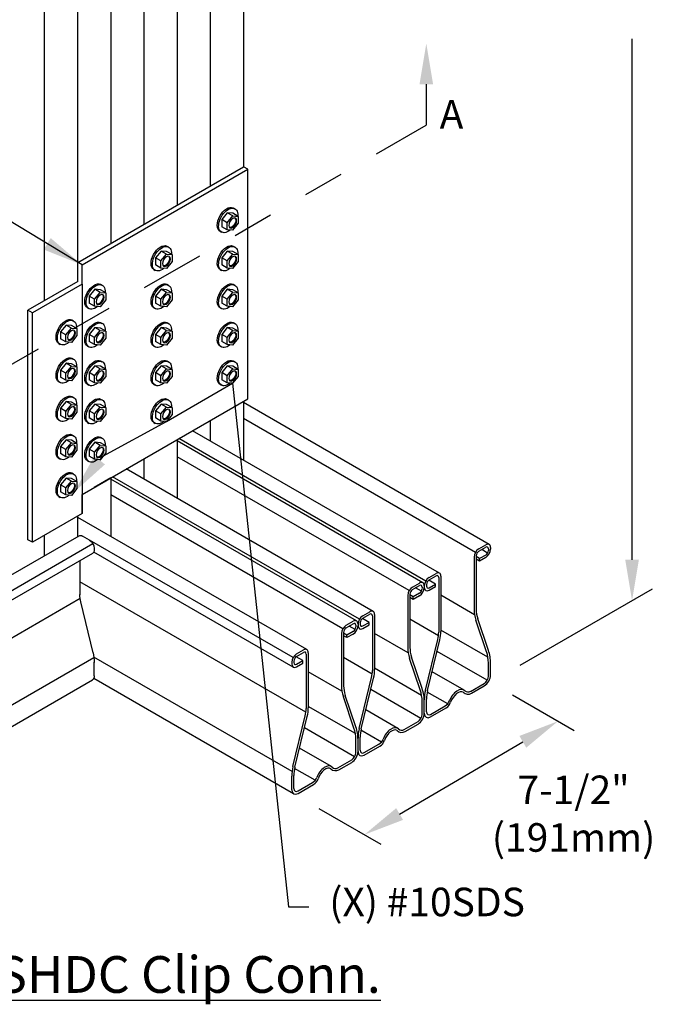
# Model space of a CAD drawing. Units: inches. Extents: x 0 to 11, y 0 to 8.5.
# Drawn here: x 5.3 to 6.9, y 3.8 to 6.2 of the extents above; entities that cross this region are included whole.
import ezdxf
from ezdxf import colors
from ezdxf.entities.mleader import LeaderData, LeaderLine
from ezdxf.math import Vec2, Vec3

# ---------------------------------------------------------------- set-up
doc = ezdxf.new("R2010")
doc.units = ezdxf.units.IN
doc.header["$MEASUREMENT"] = 0
doc.linetypes.add('PHANTOM2', pattern=[1.25, 0.625, -0.125, 0.125, -0.125, 0.125, -0.125])
doc.layers.get('0').update_dxf_attribs({"linetype": 'CONTINUOUS'})
doc.layers.get('DEFPOINTS').update_dxf_attribs({"linetype": 'CONTINUOUS'})
for name, color, linetype in [('Const.', 7, 'CONTINUOUS'), ('DIM', 7, 'CONTINUOUS'), ('Dim-Leaders', 7, 'CONTINUOUS'), ('Section', 7, 'PHANTOM2')]:
    doc.layers.add(name, color=color, linetype=linetype)
doc.styles.add('ROMAND', font='romand.shx', dxfattribs={"height": 0.07})
doc.styles.add('TrusSteel_Std.', font='romand.shx', dxfattribs={"height": 0.07})
doc.dimstyles.get("Standard").update_dxf_attribs({"dimtxt": 0.07, "dimasz": 0.1, "dimexe": 0.04, "dimexo": 0.0625, "dimgap": 0.05, "dimtad": 0, "dimtih": 1, "dimtoh": 1, "dimdec": 4, "dimzin": 0, "dimdsep": 46, "dimtxsty": 'ROMAND', "dimcen": 0.09, "dimadec": 0, "dimazin": 0, "dimtfac": 1, "dimtdec": 4, "dimtofl": 0, "dimtmove": 2, "dimatfit": 3, "dimfxl": 1, "dimtolj": 1, "dimtzin": 0, "dimarcsym": 0})

# ---------------------------------------------------------------- blocks, each defined once
blk = doc.blocks.new('*D2')
at = {"color": 0, "lineweight": -2, "transparency": 16777216}
for p, q in [((6.502, 4.5698), (6.6531, 4.4826)), ((6.2252, 4.278), (6.527, 4.455)), ((6.0277, 4.2916), (6.1788, 4.2044))]:
    blk.add_line(p, q, dxfattribs=at)
at = {"color": 0, "transparency": 16777216}
for points in [[(6.5186, 4.4694), (6.5354, 4.4406), (6.6133, 4.5056)], [(6.2168, 4.2924), (6.2336, 4.2636), (6.1389, 4.2274)]]:
    blk.add_solid(points, dxfattribs=at)
at = {"layer": 'DEFPOINTS', "color": 0, "transparency": 16777216}
for p in [(6.4398, 4.6058), (6.6133, 4.5056), (5.9654, 4.3276)]:
    blk.add_point(p, dxfattribs=at)
at = {"color": 0, "transparency": 16777216, "insert": (6.6513, 4.2789), "char_height": 0.07, "attachment_point": 5, "style": 'ROMAND'}
blk.add_mtext('\\A1;7{\\Fromand.shx|c1;-1/2}"\\P(191mm)', dxfattribs=at)

msp = doc.modelspace()

# ---------------------------------------------------------------- linework, layer by layer
at = {"layer": 'Const.'}
for p, q in [((5.84259, 6.88312), (5.84259, 5.86441)), ((5.7614, 6.83625), (5.7614, 5.81753)), ((5.68021, 6.78937), (5.68021, 5.77066)), ((5.59902, 6.7425), (5.59902, 5.72378)), ((5.51783, 6.69562), (5.51783, 5.67691)), ((5.43664, 5.63003), (5.43664, 6.60187)), ((5.35546, 5.53628), (5.35546, 6.555)), ((5.43664, 5.63003), (5.84259, 5.86441)), ((5.85342, 5.85816), (5.84259, 5.86441)), ((5.44747, 5.62378), (5.85342, 5.85816)), ((5.85342, 5.29566), (5.85342, 5.85816)), ((5.8031, 5.75149), (5.78964, 5.73485)), ((5.80278, 5.72727), (5.81623, 5.74391)), ((5.81688, 5.75031), (5.8031, 5.75149)), ((5.81623, 5.74391), (5.8031, 5.75149)), ((5.81623, 5.74391), (5.83002, 5.74272)), ((5.83002, 5.74272), (5.81688, 5.75031)), ((5.81751, 5.76387), (5.82166, 5.76154)), ((5.80278, 5.72727), (5.78964, 5.73485)), ((5.78964, 5.73485), (5.78964, 5.71754)), ((5.80278, 5.70995), (5.80278, 5.72727)), ((5.83002, 5.72572), (5.81618, 5.70865)), ((5.83002, 5.74272), (5.83002, 5.72572)), ((5.78567, 5.70598), (5.78891, 5.7041)), ((5.80278, 5.70995), (5.78964, 5.71754)), ((5.81618, 5.70865), (5.80278, 5.70995)), ((5.64072, 5.65774), (5.62726, 5.6411)), ((5.6404, 5.63352), (5.65385, 5.65016)), ((5.65385, 5.65016), (5.64072, 5.65774)), ((5.6545, 5.65656), (5.64072, 5.65774)), ((5.65385, 5.65016), (5.66764, 5.64897)), ((5.66764, 5.64897), (5.6545, 5.65656)), ((5.65513, 5.67012), (5.65928, 5.66779)), ((5.66764, 5.64897), (5.66764, 5.63197)), ((5.8031, 5.65774), (5.78964, 5.6411)), ((5.80278, 5.63352), (5.81623, 5.65016)), ((5.81688, 5.65656), (5.8031, 5.65774)), ((5.81623, 5.65016), (5.8031, 5.65774)), ((5.81623, 5.65016), (5.83002, 5.64897)), ((5.83002, 5.64897), (5.81688, 5.65656)), ((5.81751, 5.67012), (5.82166, 5.66779)), ((5.83002, 5.64897), (5.83002, 5.63197)), ((5.43664, 5.58316), (5.43664, 5.63003)), ((5.44747, 5.57691), (5.44747, 5.62378)), ((5.62726, 5.6411), (5.62726, 5.62379)), ((5.6404, 5.63352), (5.62726, 5.6411)), ((5.6404, 5.6162), (5.62726, 5.62379)), ((5.6404, 5.6162), (5.6404, 5.63352)), ((5.66764, 5.63197), (5.6538, 5.6149)), ((5.80278, 5.63352), (5.78964, 5.6411)), ((5.78964, 5.6411), (5.78964, 5.62379)), ((5.80278, 5.6162), (5.78964, 5.62379)), ((5.80278, 5.6162), (5.80278, 5.63352)), ((5.83002, 5.63197), (5.81618, 5.6149)), ((5.62329, 5.61223), (5.62653, 5.61035)), ((5.6538, 5.6149), (5.6404, 5.6162)), ((5.78567, 5.61223), (5.78891, 5.61035)), ((5.81618, 5.6149), (5.80278, 5.6162)), ((5.43664, 5.58316), (5.31486, 5.51284)), ((5.44747, 5.57691), (5.32569, 5.50659)), ((5.44747, 5.57691), (5.44747, 5.01441)), ((5.49275, 5.57637), (5.4969, 5.57404)), ((5.65513, 5.57637), (5.65928, 5.57404)), ((5.81751, 5.57637), (5.82166, 5.57404)), ((5.47834, 5.56399), (5.46488, 5.54735)), ((5.47802, 5.53977), (5.49147, 5.55641)), ((5.49212, 5.56281), (5.47834, 5.56399)), ((5.49147, 5.55641), (5.47834, 5.56399)), ((5.49147, 5.55641), (5.50526, 5.55522)), ((5.50526, 5.55522), (5.49212, 5.56281)), ((5.50526, 5.55522), (5.50526, 5.53822)), ((5.64072, 5.56399), (5.62726, 5.54735)), ((5.6404, 5.53977), (5.65385, 5.55641)), ((5.65385, 5.55641), (5.64072, 5.56399)), ((5.6545, 5.56281), (5.64072, 5.56399)), ((5.65385, 5.55641), (5.66764, 5.55522)), ((5.66764, 5.55522), (5.6545, 5.56281)), ((5.66764, 5.55522), (5.66764, 5.53822)), ((5.8031, 5.56399), (5.78964, 5.54735)), ((5.80278, 5.53977), (5.81623, 5.55641)), ((5.81688, 5.56281), (5.8031, 5.56399)), ((5.81623, 5.55641), (5.8031, 5.56399)), ((5.81623, 5.55641), (5.83002, 5.55522)), ((5.83002, 5.55522), (5.81688, 5.56281)), ((5.83002, 5.55522), (5.83002, 5.53822)), ((5.47802, 5.53977), (5.46488, 5.54735)), ((5.46488, 5.54735), (5.46488, 5.53004)), ((5.47802, 5.52245), (5.46488, 5.53004)), ((5.47802, 5.52245), (5.47802, 5.53977)), ((5.50526, 5.53822), (5.49142, 5.52115)), ((5.62726, 5.54735), (5.62726, 5.53004)), ((5.6404, 5.53977), (5.62726, 5.54735)), ((5.6404, 5.52245), (5.62726, 5.53004)), ((5.6404, 5.52245), (5.6404, 5.53977)), ((5.66764, 5.53822), (5.6538, 5.52115)), ((5.80278, 5.53977), (5.78964, 5.54735)), ((5.78964, 5.54735), (5.78964, 5.53004)), ((5.80278, 5.52245), (5.78964, 5.53004)), ((5.80278, 5.52245), (5.80278, 5.53977)), ((5.83002, 5.53822), (5.81618, 5.52115)), ((5.32569, 5.50659), (5.31486, 5.51284)), ((5.31486, 4.95034), (5.31486, 5.51284)), ((5.32569, 4.94409), (5.32569, 5.50659)), ((5.46091, 5.51848), (5.46415, 5.5166)), ((5.49142, 5.52115), (5.47802, 5.52245)), ((5.62329, 5.51848), (5.62653, 5.5166)), ((5.6538, 5.52115), (5.6404, 5.52245)), ((5.78567, 5.51848), (5.78891, 5.5166)), ((5.81618, 5.52115), (5.80278, 5.52245)), ((5.42238, 5.48887), (5.42654, 5.48654)), ((5.49275, 5.48262), (5.4969, 5.48029)), ((5.65513, 5.48262), (5.65928, 5.48029)), ((5.81751, 5.48262), (5.82166, 5.48029)), ((5.40797, 5.47649), (5.39451, 5.45985)), ((5.39451, 5.45985), (5.39451, 5.44254)), ((5.40765, 5.45227), (5.39451, 5.45985)), ((5.40765, 5.45227), (5.42111, 5.46891)), ((5.42111, 5.46891), (5.40797, 5.47649)), ((5.42175, 5.47531), (5.40797, 5.47649)), ((5.42111, 5.46891), (5.43489, 5.46772)), ((5.43489, 5.46772), (5.42175, 5.47531)), ((5.43489, 5.46772), (5.43489, 5.45072)), ((5.47834, 5.47024), (5.46488, 5.4536)), ((5.47802, 5.44602), (5.49147, 5.46266)), ((5.49212, 5.46906), (5.47834, 5.47024)), ((5.49147, 5.46266), (5.47834, 5.47024)), ((5.49147, 5.46266), (5.50526, 5.46147)), ((5.50526, 5.46147), (5.49212, 5.46906)), ((5.50526, 5.46147), (5.50526, 5.44447)), ((5.64072, 5.47024), (5.62726, 5.4536)), ((5.6404, 5.44602), (5.65385, 5.46266)), ((5.65385, 5.46266), (5.64072, 5.47024)), ((5.6545, 5.46906), (5.64072, 5.47024)), ((5.65385, 5.46266), (5.66764, 5.46147)), ((5.66764, 5.46147), (5.6545, 5.46906)), ((5.66764, 5.46147), (5.66764, 5.44447)), ((5.8031, 5.47024), (5.78964, 5.4536)), ((5.80278, 5.44602), (5.81623, 5.46266)), ((5.81688, 5.46906), (5.8031, 5.47024)), ((5.81623, 5.46266), (5.8031, 5.47024)), ((5.81623, 5.46266), (5.83002, 5.46147)), ((5.83002, 5.46147), (5.81688, 5.46906)), ((5.83002, 5.46147), (5.83002, 5.44447)), ((5.39054, 5.43098), (5.39379, 5.4291)), ((5.40765, 5.43495), (5.39451, 5.44254)), ((5.40765, 5.43495), (5.40765, 5.45227)), ((5.42106, 5.43365), (5.40765, 5.43495)), ((5.43489, 5.45072), (5.42106, 5.43365)), ((5.47802, 5.44602), (5.46488, 5.4536)), ((5.46488, 5.4536), (5.46488, 5.43629)), ((5.47802, 5.4287), (5.46488, 5.43629)), ((5.47802, 5.4287), (5.47802, 5.44602)), ((5.50526, 5.44447), (5.49142, 5.4274)), ((5.62726, 5.4536), (5.62726, 5.43629)), ((5.6404, 5.44602), (5.62726, 5.4536)), ((5.6404, 5.4287), (5.62726, 5.43629)), ((5.6404, 5.4287), (5.6404, 5.44602)), ((5.66764, 5.44447), (5.6538, 5.4274)), ((5.80278, 5.44602), (5.78964, 5.4536)), ((5.78964, 5.4536), (5.78964, 5.43629)), ((5.80278, 5.4287), (5.78964, 5.43629)), ((5.80278, 5.4287), (5.80278, 5.44602)), ((5.83002, 5.44447), (5.81618, 5.4274)), ((5.46091, 5.42473), (5.46415, 5.42285)), ((5.49142, 5.4274), (5.47802, 5.4287)), ((5.62329, 5.42473), (5.62653, 5.42285)), ((5.6538, 5.4274), (5.6404, 5.4287)), ((5.78567, 5.42473), (5.78891, 5.42285)), ((5.81618, 5.4274), (5.80278, 5.4287)), ((5.40797, 5.38274), (5.39451, 5.3661)), ((5.42111, 5.37516), (5.40797, 5.38274)), ((5.42175, 5.38156), (5.40797, 5.38274)), ((5.43489, 5.37397), (5.42175, 5.38156)), ((5.42238, 5.39512), (5.42654, 5.39279)), ((5.49275, 5.38887), (5.4969, 5.38654)), ((5.65513, 5.38887), (5.65928, 5.38654)), ((5.81751, 5.38887), (5.82166, 5.38654)), ((5.39451, 5.3661), (5.39451, 5.34879)), ((5.40765, 5.35852), (5.39451, 5.3661)), ((5.40765, 5.35852), (5.42111, 5.37516)), ((5.40765, 5.3412), (5.40765, 5.35852)), ((5.42111, 5.37516), (5.43489, 5.37397)), ((5.43489, 5.37397), (5.43489, 5.35697)), ((5.47834, 5.37649), (5.46488, 5.35985)), ((5.47802, 5.35227), (5.46488, 5.35985)), ((5.46488, 5.35985), (5.46488, 5.34254)), ((5.47802, 5.35227), (5.49147, 5.36891)), ((5.49212, 5.37531), (5.47834, 5.37649)), ((5.49147, 5.36891), (5.47834, 5.37649)), ((5.49147, 5.36891), (5.50526, 5.36772)), ((5.50526, 5.36772), (5.49212, 5.37531)), ((5.50526, 5.36772), (5.50526, 5.35072)), ((5.64072, 5.37649), (5.62726, 5.35985)), ((5.62726, 5.35985), (5.62726, 5.34254)), ((5.6404, 5.35227), (5.62726, 5.35985)), ((5.6404, 5.35227), (5.65385, 5.36891)), ((5.65385, 5.36891), (5.64072, 5.37649)), ((5.6545, 5.37531), (5.64072, 5.37649)), ((5.65385, 5.36891), (5.66764, 5.36772)), ((5.66764, 5.36772), (5.6545, 5.37531)), ((5.66764, 5.36772), (5.66764, 5.35072)), ((5.8031, 5.37649), (5.78964, 5.35985)), ((5.78964, 5.35985), (5.78964, 5.34254)), ((5.80278, 5.35227), (5.78964, 5.35985)), ((5.80278, 5.35227), (5.81623, 5.36891)), ((5.81623, 5.36891), (5.8031, 5.37649)), ((5.81688, 5.37531), (5.8031, 5.37649)), ((5.81623, 5.36891), (5.83002, 5.36772)), ((5.83002, 5.36772), (5.81688, 5.37531)), ((5.83002, 5.36772), (5.83002, 5.35072)), ((5.39054, 5.33723), (5.39379, 5.33535)), ((5.40765, 5.3412), (5.39451, 5.34879)), ((5.42106, 5.3399), (5.40765, 5.3412)), ((5.43489, 5.35697), (5.42106, 5.3399)), ((5.47802, 5.33495), (5.46488, 5.34254)), ((5.47802, 5.33495), (5.47802, 5.35227)), ((5.49142, 5.33365), (5.47802, 5.33495)), ((5.50526, 5.35072), (5.49142, 5.33365)), ((5.6404, 5.33495), (5.62726, 5.34254)), ((5.6404, 5.33495), (5.6404, 5.35227)), ((5.6538, 5.33365), (5.6404, 5.33495)), ((5.66764, 5.35072), (5.6538, 5.33365)), ((5.80278, 5.33495), (5.78964, 5.34254)), ((5.80278, 5.33495), (5.80278, 5.35227)), ((5.81618, 5.33365), (5.80278, 5.33495)), ((5.83002, 5.35072), (5.81618, 5.33365)), ((5.46091, 5.33098), (5.46415, 5.3291)), ((5.62329, 5.33098), (5.62653, 5.3291)), ((5.78567, 5.33098), (5.78891, 5.3291)), ((5.40797, 5.28899), (5.39451, 5.27235)), ((5.42111, 5.28141), (5.40797, 5.28899)), ((5.42175, 5.28781), (5.40797, 5.28899)), ((5.43489, 5.28022), (5.42175, 5.28781)), ((5.42238, 5.30137), (5.42654, 5.29904)), ((5.44747, 5.06128), (5.85342, 5.29566)), ((5.49275, 5.29512), (5.4969, 5.29279)), ((5.65513, 5.29512), (5.65928, 5.29279)), ((5.84259, 5.28941), (5.84259, 5.14566)), ((6.44458, 4.93872), (5.84259, 5.28628)), ((5.39451, 5.27235), (5.39451, 5.25504)), ((5.40765, 5.26477), (5.39451, 5.27235)), ((5.40765, 5.26477), (5.42111, 5.28141)), ((5.40765, 5.24745), (5.40765, 5.26477)), ((5.43489, 5.26322), (5.42106, 5.24615)), ((5.42111, 5.28141), (5.43489, 5.28022)), ((5.43489, 5.28022), (5.43489, 5.26322)), ((5.47834, 5.28274), (5.46488, 5.2661)), ((5.47802, 5.25852), (5.46488, 5.2661)), ((5.46488, 5.2661), (5.46488, 5.24879)), ((5.47802, 5.25852), (5.49147, 5.27516)), ((5.49212, 5.28156), (5.47834, 5.28274)), ((5.49147, 5.27516), (5.47834, 5.28274)), ((5.49147, 5.27516), (5.50526, 5.27397)), ((5.50526, 5.27397), (5.49212, 5.28156)), ((5.50526, 5.27397), (5.50526, 5.25697)), ((5.64072, 5.28274), (5.62726, 5.2661)), ((5.6404, 5.25852), (5.62726, 5.2661)), ((5.62726, 5.2661), (5.62726, 5.24879)), ((5.6404, 5.25852), (5.65385, 5.27516)), ((5.6545, 5.28156), (5.64072, 5.28274)), ((5.65385, 5.27516), (5.64072, 5.28274)), ((5.65385, 5.27516), (5.66764, 5.27397)), ((5.66764, 5.27397), (5.6545, 5.28156)), ((5.66764, 5.27397), (5.66764, 5.25697)), ((5.39054, 5.24348), (5.39379, 5.2416)), ((5.40765, 5.24745), (5.39451, 5.25504)), ((5.42106, 5.24615), (5.40765, 5.24745)), ((5.46091, 5.23723), (5.46415, 5.23535)), ((5.47802, 5.2412), (5.46488, 5.24879)), ((5.47802, 5.2412), (5.47802, 5.25852)), ((5.49142, 5.2399), (5.47802, 5.2412)), ((5.50526, 5.25697), (5.49142, 5.2399)), ((5.62329, 5.23723), (5.62653, 5.23535)), ((5.6404, 5.2412), (5.62726, 5.24879)), ((5.6404, 5.2412), (5.6404, 5.25852)), ((5.6538, 5.2399), (5.6404, 5.2412)), ((5.66764, 5.25697), (5.6538, 5.2399)), ((5.7614, 5.24253), (5.7614, 5.19253)), ((6.41092, 4.91929), (5.84259, 5.24742)), ((6.3228, 4.86841), (5.7181, 5.21753)), ((5.40797, 5.19524), (5.39451, 5.1786)), ((5.42111, 5.18766), (5.40797, 5.19524)), ((5.42175, 5.19406), (5.40797, 5.19524)), ((5.43489, 5.18647), (5.42175, 5.19406)), ((5.42238, 5.20762), (5.42654, 5.20529)), ((5.47834, 5.18899), (5.46488, 5.17235)), ((5.49147, 5.18141), (5.47834, 5.18899)), ((5.49212, 5.18781), (5.47834, 5.18899)), ((5.49275, 5.20137), (5.4969, 5.19904)), ((5.68021, 5.19566), (5.68021, 5.05191)), ((6.2822, 4.84497), (5.68021, 5.19253)), ((6.28914, 4.84898), (5.68445, 5.1981)), ((5.39451, 5.1786), (5.39451, 5.16129)), ((5.40765, 5.17102), (5.39451, 5.1786)), ((5.40765, 5.17102), (5.42111, 5.18766)), ((5.40765, 5.1537), (5.40765, 5.17102)), ((5.43489, 5.16947), (5.42106, 5.1524)), ((5.42111, 5.18766), (5.43489, 5.18647)), ((5.43489, 5.18647), (5.43489, 5.16947)), ((5.46488, 5.17235), (5.46488, 5.15504)), ((5.47802, 5.16477), (5.46488, 5.17235)), ((5.47802, 5.16477), (5.49147, 5.18141)), ((5.47802, 5.14745), (5.47802, 5.16477)), ((5.49147, 5.18141), (5.50526, 5.18022)), ((5.50526, 5.18022), (5.49212, 5.18781)), ((5.50526, 5.18022), (5.50526, 5.16322)), ((5.39054, 5.14973), (5.39379, 5.14785)), ((5.40765, 5.1537), (5.39451, 5.16129)), ((5.42106, 5.1524), (5.40765, 5.1537)), ((5.46091, 5.14348), (5.46415, 5.1416)), ((5.47802, 5.14745), (5.46488, 5.15504)), ((5.49142, 5.14615), (5.47802, 5.14745)), ((5.50526, 5.16322), (5.49142, 5.14615)), ((5.59902, 5.14878), (5.59902, 5.09878)), ((6.24854, 4.82554), (5.68021, 5.15367)), ((6.16042, 4.77466), (5.55572, 5.12378)), ((5.40797, 5.10149), (5.39451, 5.08485)), ((5.40765, 5.07727), (5.42111, 5.09391)), ((5.42175, 5.10031), (5.40797, 5.10149)), ((5.42111, 5.09391), (5.40797, 5.10149)), ((5.42111, 5.09391), (5.43489, 5.09272)), ((5.43489, 5.09272), (5.42175, 5.10031)), ((5.42238, 5.11387), (5.42654, 5.11154)), ((5.43489, 5.09272), (5.43489, 5.07572)), ((5.51783, 5.10191), (5.47724, 5.07847)), ((5.51783, 5.10191), (5.51783, 4.95816)), ((6.11982, 4.75122), (5.51783, 5.09878)), ((6.12676, 4.75523), (5.52207, 5.10435)), ((5.40765, 5.07727), (5.39451, 5.08485)), ((5.39451, 5.08485), (5.39451, 5.06754)), ((5.40765, 5.05995), (5.40765, 5.07727)), ((5.43489, 5.07572), (5.42106, 5.05865)), ((5.39054, 5.05598), (5.39379, 5.0541)), ((5.40765, 5.05995), (5.39451, 5.06754)), ((5.42106, 5.05865), (5.40765, 5.05995)), ((5.44747, 5.01441), (5.44747, 5.06128)), ((6.08616, 4.73179), (5.51783, 5.05992)), ((5.44747, 5.01441), (5.32569, 4.94409)), ((5.43664, 4.95816), (5.43664, 5.00816)), ((5.99804, 4.68091), (5.43664, 5.00503)), ((4.57409, 4.46016), (5.44011, 4.96016)), ((5.32569, 4.94409), (5.31486, 4.95034)), ((5.35546, 4.91128), (5.35546, 4.96128)), ((5.4654, 4.94957), (5.44849, 4.95933)), ((5.96438, 4.66148), (5.4654, 4.94957)), ((4.60775, 4.44073), (5.47377, 4.94073)), ((5.47724, 4.92905), (5.47724, 4.92515)), ((6.4193, 4.92813), (6.43621, 4.93789)), ((6.4193, 4.92196), (6.43621, 4.93172)), ((6.4408, 4.91767), (6.42633, 4.92602)), ((6.4427, 4.92797), (6.4427, 4.92407)), ((6.44805, 4.93106), (6.44805, 4.92716)), ((4.60775, 4.41749), (5.47377, 4.91749)), ((5.44199, 4.89914), (5.44199, 4.8156)), ((5.96438, 4.63824), (5.47618, 4.9201)), ((6.40745, 4.90762), (6.40745, 4.78042)), ((6.4128, 4.91071), (6.4128, 4.77979)), ((6.42099, 4.90403), (6.4128, 4.90876)), ((6.42099, 4.89786), (6.4128, 4.90258)), ((6.43621, 4.91282), (6.42099, 4.90403)), ((6.43621, 4.90664), (6.42099, 4.89786)), ((6.42099, 4.89786), (6.42099, 4.90403)), ((6.31273, 4.84153), (6.29645, 4.85093)), ((6.29751, 4.85782), (6.31442, 4.86758)), ((6.29751, 4.85164), (6.31442, 4.86141)), ((6.32092, 4.85766), (6.32092, 4.72385)), ((6.32626, 4.86074), (6.32626, 4.72559)), ((5.99559, 4.52742), (5.44199, 4.84704)), ((6.25692, 4.83438), (6.27383, 4.84414)), ((6.25692, 4.82821), (6.27383, 4.83797)), ((6.27842, 4.82392), (6.26395, 4.83227)), ((6.28032, 4.83422), (6.28032, 4.83032)), ((6.28567, 4.83731), (6.28567, 4.83341)), ((6.28567, 4.83731), (6.28567, 4.83341)), ((6.29102, 4.84039), (6.29102, 4.83649)), ((6.29751, 4.83274), (6.31273, 4.84153)), ((6.29751, 4.82657), (6.31273, 4.83536)), ((6.31273, 4.83536), (6.31273, 4.84153)), ((4.57653, 4.30667), (5.44256, 4.80667)), ((6.24508, 4.81387), (6.24508, 4.68667)), ((6.25042, 4.81696), (6.25042, 4.68604)), ((6.25861, 4.81028), (6.25042, 4.81501)), ((6.25861, 4.80411), (6.25042, 4.80883)), ((6.27383, 4.81907), (6.25861, 4.81028)), ((6.27383, 4.81289), (6.25861, 4.80411)), ((6.25861, 4.80411), (6.25861, 4.81028)), ((6.40865, 4.76658), (6.32626, 4.81414)), ((5.47434, 4.67345), (5.44418, 4.79782)), ((6.15035, 4.74778), (6.13407, 4.75718)), ((6.13513, 4.76407), (6.15204, 4.77383)), ((6.13513, 4.75789), (6.15204, 4.76766)), ((6.15854, 4.76391), (6.15854, 4.6301)), ((6.16389, 4.76699), (6.16389, 4.63184)), ((6.32035, 4.71492), (6.25042, 4.7553)), ((6.44277, 4.67915), (6.41677, 4.75634)), ((6.09454, 4.74063), (6.11145, 4.75039)), ((6.09454, 4.73446), (6.11145, 4.74422)), ((6.11604, 4.73017), (6.10157, 4.73852)), ((6.11794, 4.74047), (6.11794, 4.73657)), ((6.12329, 4.74356), (6.12329, 4.73966)), ((6.12329, 4.74356), (6.12329, 4.73966)), ((6.12864, 4.74664), (6.12864, 4.74274)), ((6.13513, 4.73899), (6.15035, 4.74778)), ((6.13513, 4.73282), (6.15035, 4.74161)), ((6.15035, 4.74161), (6.15035, 4.74778)), ((6.43808, 4.67591), (6.41208, 4.75311)), ((6.0827, 4.72012), (6.0827, 4.59292)), ((6.08804, 4.72321), (6.08804, 4.59229)), ((6.09623, 4.71653), (6.08804, 4.72126)), ((6.09623, 4.71036), (6.08804, 4.71508)), ((6.11145, 4.72532), (6.09623, 4.71653)), ((6.11145, 4.71914), (6.09623, 4.71036)), ((6.09623, 4.71036), (6.09623, 4.71653)), ((6.24627, 4.67283), (6.16389, 4.72039)), ((6.28857, 4.5817), (6.31873, 4.70607)), ((6.4415, 4.66244), (6.32626, 4.72898)), ((6.29356, 4.58052), (6.32372, 4.70489)), ((4.61046, 4.16169), (5.47649, 4.66169)), ((5.96166, 4.38244), (5.47637, 4.66263)), ((5.98797, 4.65403), (5.97169, 4.66343)), ((5.97275, 4.67032), (5.98966, 4.68008)), ((5.97275, 4.66414), (5.98966, 4.67391)), ((5.99616, 4.67016), (5.99616, 4.53635)), ((6.00151, 4.67324), (6.00151, 4.53809)), ((6.15797, 4.62117), (6.08804, 4.66155)), ((6.2757, 4.58216), (6.2497, 4.65936)), ((6.28039, 4.5854), (6.25439, 4.66259)), ((6.43975, 4.60577), (6.31689, 4.67671)), ((5.47724, 4.61678), (5.47724, 4.64983)), ((5.96091, 4.64981), (5.96091, 4.64591)), ((5.96626, 4.65289), (5.96626, 4.64899)), ((5.97275, 4.64524), (5.98797, 4.65403)), ((5.97275, 4.63907), (5.98797, 4.64786)), ((5.98797, 4.64786), (5.98797, 4.65403)), ((6.27912, 4.56869), (6.16389, 4.63523)), ((6.4427, 4.61569), (6.4427, 4.64935)), ((6.44805, 4.61878), (6.44805, 4.64884)), ((5.96543, 4.32755), (5.47586, 4.61021)), ((6.08389, 4.57908), (6.00151, 4.62664)), ((6.12619, 4.48795), (6.15635, 4.61232)), ((6.13118, 4.48677), (6.16134, 4.61114)), ((6.38301, 4.58171), (6.3048, 4.62686)), ((4.6067, 4.1068), (5.47272, 4.6068)), ((6.39875, 4.57869), (6.43263, 4.59826)), ((6.40142, 4.57406), (6.43263, 4.59208)), ((6.11332, 4.48841), (6.08732, 4.56561)), ((6.11801, 4.49165), (6.09201, 4.56884)), ((6.27737, 4.51202), (6.15451, 4.58296)), ((6.34291, 4.54807), (6.29278, 4.57701)), ((6.11674, 4.47494), (6.00151, 4.54148)), ((6.28032, 4.52194), (6.28032, 4.5556)), ((6.28567, 4.52503), (6.28567, 4.55808)), ((6.28567, 4.52503), (6.28567, 4.55509)), ((6.29102, 4.52812), (6.29102, 4.55982)), ((6.30109, 4.52231), (6.3367, 4.54287)), ((6.30109, 4.51613), (6.33931, 4.5382)), ((5.96381, 4.3942), (5.99397, 4.51857)), ((5.9688, 4.39302), (5.99896, 4.51739)), ((6.22063, 4.48796), (6.14242, 4.53311)), ((6.11499, 4.41827), (5.99213, 4.48921)), ((6.23637, 4.48494), (6.27025, 4.50451)), ((6.23904, 4.48031), (6.27025, 4.49833)), ((6.12864, 4.43437), (6.12864, 4.46607)), ((6.18053, 4.45432), (6.1304, 4.48326)), ((6.11794, 4.42819), (6.11794, 4.46185)), ((6.12329, 4.43128), (6.12329, 4.46433)), ((6.12329, 4.43128), (6.12329, 4.46134)), ((6.13871, 4.42856), (6.17433, 4.44912)), ((6.13871, 4.42238), (6.17693, 4.44445)), ((6.05825, 4.39421), (5.98004, 4.43936)), ((6.07399, 4.39119), (6.10787, 4.41076)), ((6.07666, 4.38656), (6.10787, 4.40458)), ((5.96091, 4.33753), (5.96091, 4.37058)), ((5.96626, 4.34062), (5.96626, 4.37232)), ((6.01815, 4.36057), (5.96802, 4.38951)), ((5.97633, 4.33481), (6.01195, 4.35537)), ((5.97633, 4.32863), (6.01456, 4.3507))]:
    msp.add_line(p, q, dxfattribs=at)
for centre, radius, start, end in [((6.39289, 4.58884), 0.01707, 226.75181, 300), ((6.39289, 4.58885), 0.01172, 226.76121, 299.97552), ((6.32497, 4.56318), 0.02346, 300.02375, 339.73818), ((6.3276, 4.5585), 0.02344, 300, 344.07298), ((6.23051, 4.49509), 0.01707, 226.75181, 300), ((6.23051, 4.4951), 0.01172, 226.76121, 299.97552), ((6.16259, 4.46943), 0.02346, 300.02375, 339.73818), ((6.16522, 4.46475), 0.02344, 300, 344.07298), ((6.06813, 4.40135), 0.01172, 226.76121, 299.97552), ((6.06813, 4.40134), 0.01707, 226.75181, 300), ((6.00021, 4.37568), 0.02346, 300.02375, 339.73818), ((6.00284, 4.371), 0.02344, 300, 344.07298)]:
    msp.add_arc(centre, radius, start, end, dxfattribs=at)
at = {"layer": 'Const.', "extrusion": (0, 0, -1)}
for centre, major_axis, start_param, end_param in [((5.802, 5.73472), (-0.01653, -0.02863), 6.2713737, 9.3647636), ((5.80525, 5.73284), (-0.01653, -0.02863), 5.2886405, 10.3096035), ((5.81405, 5.72769), (-0.00684, -0.01185), 3.3070078, 6.1177702), ((5.63962, 5.64097), (-0.01653, -0.02863), 6.2713737, 9.3647636), ((5.802, 5.64097), (-0.01653, -0.02863), 6.2713737, 9.3647636), ((5.64287, 5.63909), (-0.01653, -0.02863), 5.2886405, 10.3096035), ((5.80525, 5.63909), (-0.01653, -0.02863), 5.2886405, 10.3096035), ((5.65167, 5.63394), (-0.00684, -0.01185), 3.3070078, 6.1177702), ((5.81405, 5.63394), (-0.00684, -0.01185), 3.3070078, 6.1177702), ((5.47724, 5.54722), (-0.01653, -0.02863), 6.2713737, 9.3647636), ((5.48049, 5.54534), (-0.01653, -0.02863), 5.2886405, 10.3096035), ((5.63962, 5.54722), (-0.01653, -0.02863), 6.2713737, 9.3647636), ((5.64287, 5.54534), (-0.01653, -0.02863), 5.2886405, 10.3096035), ((5.802, 5.54722), (-0.01653, -0.02863), 6.2713737, 9.3647636), ((5.80525, 5.54534), (-0.01653, -0.02863), 5.2886405, 10.3096035), ((5.48929, 5.54019), (-0.00684, -0.01185), 3.3070078, 6.1177702), ((5.65167, 5.54019), (-0.00684, -0.01185), 3.3070078, 6.1177702), ((5.81405, 5.54019), (-0.00684, -0.01185), 3.3070078, 6.1177702), ((5.40688, 5.45972), (-0.01653, -0.02863), 6.2713737, 9.3647636), ((5.41012, 5.45784), (-0.01653, -0.02863), 5.2886405, 10.3096035), ((5.47724, 5.45347), (-0.01653, -0.02863), 6.2713737, 9.3647636), ((5.48049, 5.45159), (-0.01653, -0.02863), 5.2886405, 10.3096035), ((5.63962, 5.45347), (-0.01653, -0.02863), 6.2713737, 9.3647636), ((5.64287, 5.45159), (-0.01653, -0.02863), 5.2886405, 10.3096035), ((5.802, 5.45347), (-0.01653, -0.02863), 6.2713737, 9.3647636), ((5.80525, 5.45159), (-0.01653, -0.02863), 5.2886405, 10.3096035), ((5.41892, 5.45269), (-0.00684, -0.01185), 3.3070078, 6.1177702), ((5.48929, 5.44644), (-0.00684, -0.01185), 3.3070078, 6.1177702), ((5.65167, 5.44644), (-0.00684, -0.01185), 3.3070078, 6.1177702), ((5.81405, 5.44644), (-0.00684, -0.01185), 3.3070078, 6.1177702), ((5.40688, 5.36597), (-0.01653, -0.02863), 6.2713737, 9.3647636), ((5.41012, 5.36409), (-0.01653, -0.02863), 5.2886405, 10.3096035), ((5.47724, 5.35972), (-0.01653, -0.02863), 6.2713737, 9.3647636), ((5.48049, 5.35784), (-0.01653, -0.02863), 5.2886405, 10.3096035), ((5.63962, 5.35972), (-0.01653, -0.02863), 6.2713737, 9.3647636), ((5.64287, 5.35784), (-0.01653, -0.02863), 5.2886405, 10.3096035), ((5.802, 5.35972), (-0.01653, -0.02863), 6.2713737, 9.3647636), ((5.80525, 5.35784), (-0.01653, -0.02863), 5.2886405, 10.3096035), ((5.41892, 5.35894), (-0.00684, -0.01185), 3.3070078, 6.1177702), ((5.48929, 5.35269), (-0.00684, -0.01185), 3.3070078, 6.1177702), ((5.65167, 5.35269), (-0.00684, -0.01185), 3.3070078, 6.1177702), ((5.81405, 5.35269), (-0.00684, -0.01185), 3.3070078, 6.1177702), ((5.40688, 5.27222), (-0.01653, -0.02863), 6.2713737, 9.3647636), ((5.41012, 5.27034), (-0.01653, -0.02863), 5.2886405, 10.3096035), ((5.47724, 5.26597), (-0.01653, -0.02863), 6.2713737, 9.3647636), ((5.48049, 5.26409), (-0.01653, -0.02863), 5.2886405, 10.3096035), ((5.63962, 5.26597), (-0.01653, -0.02863), 6.2713737, 9.3647636), ((5.64287, 5.26409), (-0.01653, -0.02863), 5.2886405, 10.3096035), ((5.41892, 5.26519), (-0.00684, -0.01185), 3.3070078, 6.1177702), ((5.48929, 5.25894), (-0.00684, -0.01185), 3.3070078, 6.1177702), ((5.65167, 5.25894), (-0.00684, -0.01185), 3.3070078, 6.1177702), ((5.40688, 5.17847), (-0.01653, -0.02863), 6.2713737, 9.3647636), ((5.41012, 5.17659), (-0.01653, -0.02863), 5.2886405, 10.3096035), ((5.47724, 5.17222), (-0.01653, -0.02863), 6.2713737, 9.3647636), ((5.48049, 5.17034), (-0.01653, -0.02863), 5.2886405, 10.3096035), ((5.41892, 5.17144), (-0.00684, -0.01185), 3.3070078, 6.1177702), ((5.48929, 5.16519), (-0.00684, -0.01185), 3.3070078, 6.1177702), ((5.40688, 5.08472), (-0.01653, -0.02863), 6.2713737, 9.3647636), ((5.41012, 5.08284), (-0.01653, -0.02863), 5.2886405, 10.3096035), ((5.41892, 5.07769), (-0.00684, -0.01185), 3.3070078, 6.1177702), ((5.44849, 4.94565), (0.00837, -0.0145), 3.1415927, 3.9269908), ((5.4654, 4.93589), (0.00837, -0.0145), 3.9269908, 5.4977871), ((5.4654, 4.93199), (0.00837, -0.0145), 5.4977871, 6.2831853), ((5.47, 4.80408), (0.01085, -0.04472), 1.5707963, 1.9690307), ((5.44003, 4.66513), (0.01441, -0.05942), 4.712389, 5.1106233), ((5.46182, 4.62568), (0.0109, -0.01888), 5.4977871, 6.2831853)]:
    msp.add_ellipse(centre, major_axis=major_axis, ratio=0.5773503, start_param=start_param, end_param=end_param, dxfattribs=at)
for centre in [(5.8163, 5.72639), (5.65392, 5.63264), (5.8163, 5.63264), (5.49154, 5.53889), (5.65392, 5.53889), (5.8163, 5.53889), (5.42118, 5.45139), (5.49154, 5.44514), (5.65392, 5.44514), (5.8163, 5.44514), (5.42118, 5.35764), (5.49154, 5.35139), (5.65392, 5.35139), (5.8163, 5.35139), (5.42118, 5.26389), (5.49154, 5.25764), (5.65392, 5.25764), (5.42118, 5.17014), (5.49154, 5.16389), (5.42118, 5.07639)]:
    msp.add_ellipse(centre, major_axis=(-0.00684, -0.01185), ratio=0.5773503, dxfattribs=at)
at = {"layer": 'Const.'}
for centre, major_axis, ratio, start_param, end_param in [((6.4193, 4.91446), (0.00837, 0.0145), 0.5773503, 0.7853982, 2.3561945), ((6.43621, 4.92422), (0.00837, 0.0145), 0.5773503, -0.7853982, 0.7853982), ((6.43621, 4.92422), (0.00459, 0.00795), 0.5773503, -0.7853982, 0.7853982), ((6.43621, 4.92032), (0.00837, 0.0145), 0.5773503, 3.9269908, 5.4977871), ((6.43621, 4.92032), (0.00459, 0.00795), 0.5773503, 3.9269908, 5.4977871), ((6.4193, 4.91446), (0.00459, 0.00795), 0.5773503, 0.7853982, 2.3561945), ((6.29751, 4.84414), (0.00837, 0.0145), 0.5773503, 0.7853982, 2.3561945), ((6.29751, 4.84414), (0.00459, 0.00795), 0.5773503, 0.7853982, 2.3561945), ((6.31442, 4.85391), (0.00837, 0.0145), 0.5773503, -0.7853982, 0.7853982), ((6.31442, 4.85391), (0.00459, 0.00795), 0.5773503, -0.7853982, 0.7853982), ((6.25692, 4.82071), (0.00837, 0.0145), 0.5773503, 0.7853982, 2.3561945), ((6.25692, 4.82071), (0.00459, 0.00795), 0.5773503, 0.7853982, 2.3561945), ((6.27383, 4.83047), (0.00837, 0.0145), 0.5773503, -0.7853982, 0.7853982), ((6.27383, 4.83047), (0.00459, 0.00795), 0.5773503, -0.7853982, 0.7853982), ((6.27383, 4.82657), (0.00837, 0.0145), 0.5773503, 3.9269908, 5.4977871), ((6.27383, 4.82657), (0.00459, 0.00795), 0.5773503, 3.9269908, 5.4977871), ((6.29751, 4.84024), (0.00837, 0.0145), 0.5773503, 2.3561945, 3.9269908), ((6.29751, 4.84024), (0.00459, 0.00795), 0.5773503, 2.3561945, 3.9269908), ((6.4414, 4.76298), (-0.0171, 0.05078), 0.5773503, 1.0350441, 1.5707963), ((6.44195, 4.76482), (-0.01469, 0.04361), 0.5773503, 1.0350441, 1.5707963), ((6.11145, 4.73672), (0.00837, 0.0145), 0.5773503, -0.7853982, 0.7853982), ((6.13513, 4.75039), (0.00837, 0.0145), 0.5773503, 0.7853982, 2.3561945), ((6.13513, 4.75039), (0.00459, 0.00795), 0.5773503, 0.7853982, 2.3561945), ((6.15204, 4.76016), (0.00837, 0.0145), 0.5773503, -0.7853982, 0.7853982), ((6.15204, 4.76016), (0.00459, 0.00795), 0.5773503, -0.7853982, 0.7853982), ((6.09454, 4.72696), (0.00837, 0.0145), 0.5773503, 0.7853982, 2.3561945), ((6.09454, 4.72696), (0.00459, 0.00795), 0.5773503, 0.7853982, 2.3561945), ((6.11145, 4.73672), (0.00459, 0.00795), 0.5773503, -0.7853982, 0.7853982), ((6.11145, 4.73282), (0.00837, 0.0145), 0.5773503, 3.9269908, 5.4977871), ((6.11145, 4.73282), (0.00459, 0.00795), 0.5773503, 3.9269908, 5.4977871), ((6.13513, 4.74649), (0.00837, 0.0145), 0.5773503, 2.3561945, 3.9269908), ((6.13513, 4.74649), (0.00459, 0.00795), 0.5773503, 2.3561945, 3.9269908), ((6.29291, 4.71233), (0.01085, 0.04472), 0.5773503, 4.712389, 5.1106233), ((6.29366, 4.71218), (0.01263, 0.05207), 0.5773503, -1.5707963, -1.172562), ((5.98966, 4.66641), (0.00837, 0.0145), 0.5773503, -0.7853982, 0.7853982), ((6.27902, 4.66923), (-0.0171, 0.05078), 0.5773503, 1.0350441, 1.5707963), ((6.27957, 4.67107), (-0.01469, 0.04361), 0.5773503, 1.0350441, 1.5707963), ((5.97275, 4.65664), (0.00837, 0.0145), 0.5773503, 0.7853982, 2.3561945), ((5.97275, 4.65664), (0.00459, 0.00795), 0.5773503, 0.7853982, 2.3561945), ((5.98966, 4.66641), (0.00459, 0.00795), 0.5773503, -0.7853982, 0.7853982), ((6.40876, 4.66604), (-0.0171, 0.05078), 0.5773503, 4.1766367, 4.712389), ((6.40932, 4.66788), (-0.01952, 0.05795), 0.5773503, 4.1766367, 4.712389), ((5.97275, 4.65274), (0.00837, 0.0145), 0.5773503, 2.3561945, 3.9269908), ((5.97275, 4.65274), (0.00459, 0.00795), 0.5773503, 2.3561945, 3.9269908), ((6.13053, 4.61858), (0.01085, 0.04472), 0.5773503, 4.712389, 5.1106233), ((6.13128, 4.61843), (0.01263, 0.05207), 0.5773503, -1.5707963, -1.172562), ((6.43263, 4.60988), (0.0109, 0.01888), 0.5773503, 3.9269908, 5.4977871), ((6.43263, 4.60988), (0.00712, 0.01233), 0.5773503, 3.9269908, 5.4977871), ((6.11664, 4.57548), (-0.0171, 0.05078), 0.5773503, 1.0350441, 1.5707963), ((6.11719, 4.57732), (-0.01469, 0.04361), 0.5773503, 1.0350441, 1.5707963), ((6.24694, 4.57413), (-0.01952, 0.05795), 0.5773503, 4.1766367, 4.712389), ((6.24638, 4.57229), (-0.0171, 0.05078), 0.5773503, 4.1766367, 4.712389), ((6.32288, 4.57338), (0.01441, 0.05942), 0.5773503, 1.5707963, 1.9690307), ((6.32363, 4.57323), (0.01263, 0.05207), 0.5773503, 1.5707963, 1.9690307), ((6.36686, 4.55411), (0.01599, 0.0277), 0.5773503, -0.1351006, 1.8599666), ((6.36686, 4.55411), (0.01398, 0.02254), 0.5400449, -0.0297497, 1.9797876), ((5.9689, 4.52468), (0.01263, 0.05207), 0.5773503, -1.5707963, -1.172562), ((5.96815, 4.52483), (0.01085, 0.04472), 0.5773503, 4.712389, 5.1106233), ((6.27025, 4.51613), (0.0109, 0.01888), 0.5773503, 3.9269908, 5.4977871), ((6.27025, 4.51613), (0.00712, 0.01233), 0.5773503, 3.9269908, 5.4977871), ((6.30109, 4.53393), (0.0109, 0.01888), 0.5773503, 2.3561945, 3.9269908), ((6.30109, 4.53393), (0.00712, 0.01233), 0.5773503, 2.3561945, 3.9269908), ((6.08456, 4.48038), (-0.01952, 0.05795), 0.5773503, 4.1766367, 4.712389), ((6.20448, 4.46036), (0.01599, 0.0277), 0.5773503, -0.1351006, 1.8599666), ((6.084, 4.47854), (-0.0171, 0.05078), 0.5773503, 4.1766367, 4.712389), ((6.1605, 4.47963), (0.01441, 0.05942), 0.5773503, 1.5707963, 1.9690307), ((6.16125, 4.47948), (0.01263, 0.05207), 0.5773503, 1.5707963, 1.9690307), ((6.20448, 4.46036), (0.01398, 0.02254), 0.5400449, -0.0297497, 1.9797876), ((6.10787, 4.42238), (0.0109, 0.01888), 0.5773503, 3.9269908, 5.4977871), ((6.10787, 4.42238), (0.00712, 0.01233), 0.5773503, 3.9269908, 5.4977871), ((6.13871, 4.44018), (0.0109, 0.01888), 0.5773503, 2.3561945, 3.9269908), ((6.13871, 4.44018), (0.00712, 0.01233), 0.5773503, 2.3561945, 3.9269908), ((5.99812, 4.38588), (0.01441, 0.05942), 0.5773503, 1.5707963, 1.9690307), ((5.99887, 4.38573), (0.01263, 0.05207), 0.5773503, 1.5707963, 1.9690307), ((6.0421, 4.36661), (0.01599, 0.0277), 0.5773503, -0.1351006, 1.8599666), ((6.0421, 4.36661), (0.01398, 0.02254), 0.5400449, -0.0297497, 1.9797876), ((5.97633, 4.34643), (0.0109, 0.01888), 0.5773503, 2.3561945, 3.9269908), ((5.97633, 4.34643), (0.00712, 0.01233), 0.5773503, 2.3561945, 3.9269908)]:
    msp.add_ellipse(centre, major_axis=major_axis, ratio=ratio, start_param=start_param, end_param=end_param, dxfattribs=at)
at = {"layer": 'DIM'}
for p, q in [((6.7945, 4.901), (6.7945, 6.17767)), ((6.29056, 6.06659), (6.29056, 5.96659)), ((6.52025, 4.64267), (6.8444, 4.82981))]:
    msp.add_line(p, q, dxfattribs=at)
for points in [[(6.27389, 6.06659), (6.30722, 6.06659), (6.29056, 6.16659)], [(6.77783, 4.901), (6.81116, 4.901), (6.7945, 4.801)]]:
    msp.add_solid(points, dxfattribs=at)
at = {"layer": 'Section', "ltscale": 0.25}
msp.add_line((4.46368, 4.91184), (6.29056, 5.96659), dxfattribs=at)

# ---------------------------------------------------------------- texts
at = {"layer": 'DIM', "style": 'ROMAND'}
msp.add_text('A', height=0.07, dxfattribs=at).set_placement((6.32333, 5.95765))
at = {"layer": 'DIM', "insert": (5.36205, 3.92974), "char_height": 0.09, "width": 2.7008303, "attachment_point": 2, "style": 'ROMAND'}
msp.add_mtext('{\\L3D View of TSHDC Clip Conn.}', dxfattribs=at)

# ---------------------------------------------------------------- dimensions: what is measured, and where the dimension line sits
dim = msp.add_linear_dim(base=(6.61326, 4.5056), p1=(5.96543, 4.32755), p2=(6.43975, 4.60577), angle=30.394, text='7{\\Fromand.shx|c1;-1/2}"\\P(191mm)', dimstyle='Standard')
dim.commit()
dim.dimension.update_dxf_attribs({"geometry": '*D2', "text_midpoint": (6.65126, 4.27885), "dimtype": 161})

# ---------------------------------------------------------------- leaders
for points in [[(5.39554, 6.57814), (5.00119, 5.89388), (4.95119, 5.89388)], [(5.44747, 5.62378), (5.00119, 5.89388), (4.95119, 5.89388)]]:
    msp.add_leader(points, dimstyle='Standard', override={"dimgap": 0.05, "dimtad": 0})
at = {"layer": 'Dim-Leaders'}
ml = msp.add_multileader_mtext('Standard', dxfattribs=at)
ml.set_content('(X) #10SDS', color=256, style='TrusSteel_Std.')
ml.set_leader_properties()
ml.build(insert=Vec2(0, 0))
ml.multileader.update_dxf_attribs({"dogleg_length": 0.05, "arrow_head_size": 0.1})
ctx = ml.context
ctx.base_point, ctx.char_height, ctx.arrow_head_size, ctx.landing_gap_size, ctx.plane_origin = Vec3(6.00291, 4.0508), 0.07, 0.1, 0.05, Vec3(5.4271, 5.05409)
notes = []
notes.append((ctx, [(0, (1, 1, 0), (5.95291, 4.0508), (1, 0), 0.05, [(3, [(5.42798, 5.06718), (5.49834, 5.15468), (5.6538, 5.2399), (5.81618, 5.33365)], 0, [])])]))
ctx.mtext.insert, ctx.mtext.flow_direction = Vec3(6.05291, 4.09747), 5
for ctx, leaders in notes:
    for number, flags, end, landing, length, lines in leaders:
        leader = LeaderData()
        leader.index, (leader.has_last_leader_line, leader.has_dogleg_vector, leader.attachment_direction) = number, flags
        leader.last_leader_point, leader.dogleg_vector, leader.dogleg_length = Vec3(end), Vec3(landing), length
        for number, points, colour, breaks in lines:
            line = LeaderLine()
            line.index, line.vertices, line.color, line.breaks = number, Vec3.list(points), colors.encode_raw_color(colour), breaks
            leader.lines.append(line)
        ctx.leaders.append(leader)

doc.saveas('drawing.dxf')
